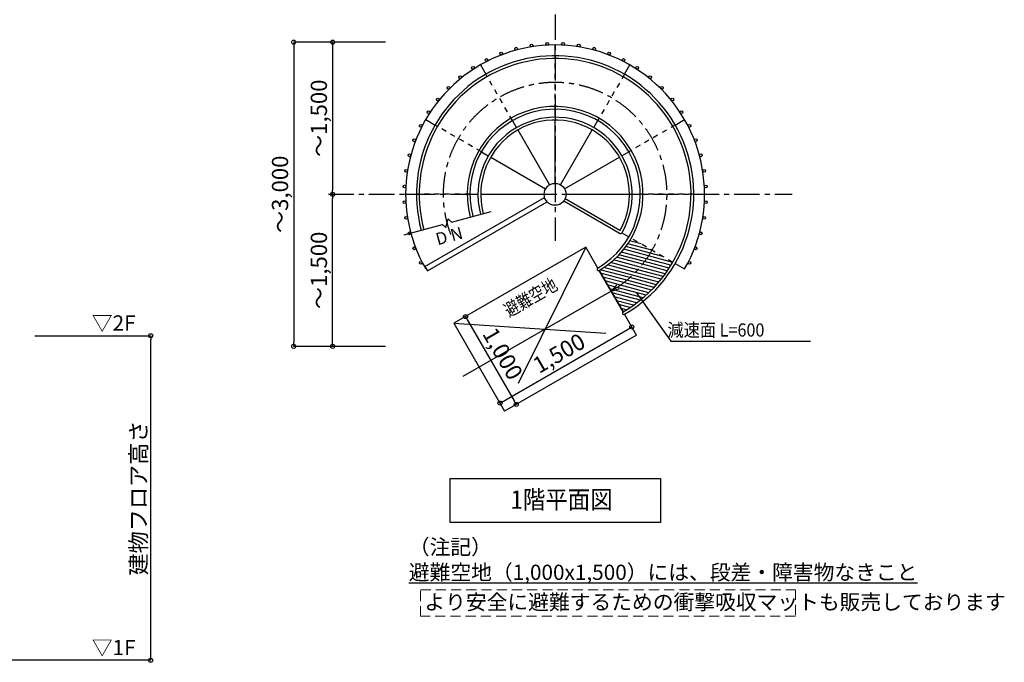
# Model space of a CAD drawing. Extents: x 373764 to 406540, y -6734 to 16264.
# Drawn here: x 380716 to 390419, y 27 to 6364 of the extents above; entities that cross this region are included whole.
import ezdxf

# ---------------------------------------------------------------- set-up
doc = ezdxf.new("R2010")
doc.units = 0
doc.header["$LTSCALE"] = 400
doc.header["$MEASUREMENT"] = 0
for name, pattern in [('CENTER1', [10, 6.25, -1.25, 1.25, -1.25]), ('DASHED', [0.75, 0.5, -0.25]), ('DASHED1', [2.5, 1.25, -1.25]), ('DASHED3', [5, 3.75, -1.25])]:
    doc.linetypes.add(name, pattern=pattern)
doc.layers.get('0').update_dxf_attribs({"linetype": 'CONTINUOUS'})
doc.layers.get('DEFPOINTS').update_dxf_attribs({"linetype": 'CONTINUOUS'})
for name, color, linetype in [('ルーバー', 1, 'CONTINUOUS'), ('寸法', 6, 'CONTINUOUS'), ('本体2-1Ｆ', 161, 'CONTINUOUS'), ('本体形状', 3, 'CONTINUOUS')]:
    doc.layers.add(name, color=color, linetype=linetype)
doc.styles.add('1_20', font='romans.shx', dxfattribs={"width": 0.75, "bigfont": 'extfont2.shx'})
doc.styles.add('1_40', font='romans.shx', dxfattribs={"width": 0.75, "bigfont": 'extfont2.shx'})
doc.styles.get("Standard").update_dxf_attribs({"font": 'txt', "bigfont": 'bigfont.shx'})
doc.dimstyles.new('1_40', dxfattribs={"dimscale": 40, "dimtxt": 4, "dimasz": 1, "dimexe": 0, "dimexo": 2, "dimgap": 1, "dimtad": 1, "dimdsep": 46, "dimlunit": 6, "dimtxsty": '1_40', "dimblk1": 'ORIGIN', "dimblk2": 'ORIGIN', "dimsah": 1, "dimcen": 0, "dimclrd": 256, "dimclre": 256, "dimclrt": 256, "dimazin": 0, "dimtfac": 1, "dimtmove": 2, "dimatfit": 3, "dimldrblk": 'NONE', "dimfxl": 1, "dimtolj": 1, "dimtzin": 0, "dimarcsym": 0})
doc.dimstyles.new('1_50', dxfattribs={"dimscale": 40, "dimtxt": 4, "dimasz": 1, "dimexe": 0, "dimexo": 2, "dimgap": 1, "dimtad": 1, "dimlfac": 1.25, "dimdsep": 46, "dimlunit": 6, "dimtxsty": '1_40', "dimblk1": 'ORIGIN', "dimblk2": 'ORIGIN', "dimsah": 1, "dimcen": 0, "dimclrd": 256, "dimclre": 256, "dimclrt": 256, "dimazin": 0, "dimtfac": 1, "dimtmove": 2, "dimatfit": 3, "dimldrblk": 'NONE', "dimfxl": 1, "dimtolj": 1, "dimtzin": 0, "dimarcsym": 0})

# ---------------------------------------------------------------- blocks, each defined once
blk = doc.blocks.new('_ORIGIN')
at = {"color": 0, "linetype": 'ByBlock'}
blk.add_line((0, 0), (-1, 0), dxfattribs=at)
blk.add_circle((0, 0), 0.5, dxfattribs=at)
blk = doc.blocks.new('*D47')
at = {"layer": 'DEFPOINTS', "color": 0, "linetype": 'Continuous', "transparency": 16777216}
for p in [(380784.9, 3247.3), (382006.7, 3247.3), (380784.9, 47.3)]:
    blk.add_point(p, dxfattribs=at)
at = {"layer": '寸法', "linetype": 'Continuous', "lineweight": -2, "transparency": 16777216}
for p, q in [((380864.9, 3247.3), (382006.7, 3247.3)), ((382006.7, 87.3), (382006.7, 3207.3))]:
    blk.add_line(p, q, dxfattribs=at)
at = {"layer": '寸法', "linetype": 'Continuous', "lineweight": -2, "transparency": 16777216, "xscale": 40, "yscale": 40, "zscale": 40}
for p, rotation in [((382006.7, 3247.3), 90), ((382006.7, 47.3), 270)]:
    blk.add_blockref('_ORIGIN', p, dxfattribs=dict(at, rotation=rotation))
at = {"layer": '寸法', "linetype": 'Continuous', "transparency": 16777216, "insert": (381886.7, 1647.3), "char_height": 160, "attachment_point": 5, "rotation": 90, "style": '1_40'}
blk.add_mtext('\\A1;建物フロア高さ', dxfattribs=at)
blk = doc.blocks.new('_NONE')
at = {"color": 0, "linetype": 'ByBlock'}
blk.add_circle((0, 0), 0.25, dxfattribs=at)
blk = doc.blocks.new('*D71')
at = {"layer": 'DEFPOINTS', "color": 0, "linetype": 'Continuous', "transparency": 16777216}
for p in [(384264.8, 6142.1), (383799.3, 4642.1), (384264.8, 4642.1)]:
    blk.add_point(p, dxfattribs=at)
at = {"layer": '寸法', "linetype": 'Continuous', "lineweight": -2, "transparency": 16777216}
blk.add_line((383799.3, 6102.1), (383799.3, 4682.1), dxfattribs=at)
at = {"layer": '寸法', "linetype": 'Continuous', "lineweight": -2, "transparency": 16777216, "xscale": 40, "yscale": 40, "zscale": 40}
for p, rotation in [((383799.3, 6142.1), 90), ((383799.3, 4642.1), 270)]:
    blk.add_blockref('_ORIGIN', p, dxfattribs=dict(at, rotation=rotation))
at = {"layer": '寸法', "linetype": 'Continuous', "transparency": 16777216, "insert": (383664.1, 5392.1), "char_height": 160, "attachment_point": 5, "rotation": 90, "style": '1_40'}
blk.add_mtext('\\A1;～1,500', dxfattribs=at)
blk = doc.blocks.new('*D72')
at = {"layer": 'DEFPOINTS', "color": 0, "linetype": 'Continuous', "transparency": 16777216}
for p in [(384400.5, 6142.1), (383416.6, 3142.1), (384400.5, 3142.1)]:
    blk.add_point(p, dxfattribs=at)
at = {"layer": '寸法', "linetype": 'Continuous', "lineweight": -2, "transparency": 16777216}
for p, q in [((384320.5, 6142.1), (383416.6, 6142.1)), ((383416.6, 6102.1), (383416.6, 3182.1)), ((384320.5, 3142.1), (383416.6, 3142.1))]:
    blk.add_line(p, q, dxfattribs=at)
at = {"layer": '寸法', "linetype": 'Continuous', "lineweight": -2, "transparency": 16777216, "xscale": 40, "yscale": 40, "zscale": 40}
for p, rotation in [((383416.6, 6142.1), 90), ((383416.6, 3142.1), 270)]:
    blk.add_blockref('_ORIGIN', p, dxfattribs=dict(at, rotation=rotation))
at = {"layer": '寸法', "linetype": 'Continuous', "transparency": 16777216, "insert": (383281.4, 4642.1), "char_height": 160, "attachment_point": 5, "rotation": 90, "style": '1_40'}
blk.add_mtext('\\A1;～3,000', dxfattribs=at)
blk = doc.blocks.new('*D73')
at = {"layer": 'DEFPOINTS', "color": 0, "linetype": 'Continuous', "transparency": 16777216}
for p in [(383799.3, 4642.1), (384264.8, 4642.1), (384264.8, 3142.1)]:
    blk.add_point(p, dxfattribs=at)
at = {"layer": '寸法', "linetype": 'Continuous', "lineweight": -2, "transparency": 16777216}
blk.add_line((383799.3, 3182.1), (383799.3, 4602.1), dxfattribs=at)
at = {"layer": '寸法', "linetype": 'Continuous', "lineweight": -2, "transparency": 16777216, "xscale": 40, "yscale": 40, "zscale": 40}
for p, rotation in [((383799.3, 4642.1), 90), ((383799.3, 3142.1), 270)]:
    blk.add_blockref('_ORIGIN', p, dxfattribs=dict(at, rotation=rotation))
at = {"layer": '寸法', "linetype": 'Continuous', "transparency": 16777216, "insert": (383664.1, 3892.1), "char_height": 160, "attachment_point": 5, "rotation": 90, "style": '1_40'}
blk.add_mtext('\\A1;～1,500', dxfattribs=at)
blk = doc.blocks.new('*D77')
at = {"layer": 'DEFPOINTS', "color": 0, "linetype": 'Continuous', "transparency": 16777216}
for p in [(386747.8, 3333.4), (386793.6, 3254), (385494.6, 2504)]:
    blk.add_point(p, dxfattribs=at)
at = {"layer": '寸法', "linetype": 'Continuous', "lineweight": -2, "transparency": 16777216}
blk.add_line((385483.4, 2603.3), (386713.2, 3313.4), dxfattribs=at)
at = {"layer": '寸法', "linetype": 'Continuous', "lineweight": -2, "transparency": 16777216, "xscale": 40, "yscale": 40, "zscale": 40}
for p, rotation in [((386747.8, 3333.4), 30.00207125113314), ((385448.8, 2583.3), 210.0020712511331)]:
    blk.add_blockref('_ORIGIN', p, dxfattribs=dict(at, rotation=rotation))
at = {"layer": '寸法', "linetype": 'Continuous', "transparency": 16777216, "insert": (386030.7, 3075.5), "char_height": 160, "attachment_point": 5, "rotation": 30.00207, "style": '1_40'}
blk.add_mtext('\\A1;1,500', dxfattribs=at)
blk = doc.blocks.new('*D78')
at = {"layer": 'DEFPOINTS', "color": 0, "linetype": 'Continuous', "transparency": 16777216}
for p in [(384994.6, 3370), (385609.2, 2570.1), (385494.6, 2504)]:
    blk.add_point(p, dxfattribs=at)
at = {"layer": '寸法', "linetype": 'Continuous', "lineweight": -2, "transparency": 16777216}
blk.add_line((385129.2, 3401.5), (385589.2, 2604.8), dxfattribs=at)
at = {"layer": '寸法', "linetype": 'Continuous', "lineweight": -2, "transparency": 16777216, "xscale": 40, "yscale": 40, "zscale": 40}
for p, rotation in [((385109.2, 3436.2), 120.002071251122), ((385609.2, 2570.1), 300.0020712511219)]:
    blk.add_blockref('_ORIGIN', p, dxfattribs=dict(at, rotation=rotation))
at = {"layer": '寸法', "linetype": 'Continuous', "transparency": 16777216, "insert": (385476.3, 3070.8), "char_height": 160, "attachment_point": 5, "rotation": 300.00207, "style": '1_40'}
blk.add_mtext('\\A1;1,000', dxfattribs=at)

msp = doc.modelspace()

# ---------------------------------------------------------------- linework, layer by layer
at = {"layer": 'ルーバー', "linetype": 'Continuous'}
for centre in [(385759.6386, 6110.1521), (385914.3706, 6126.4151), (386069.9549, 6126.4151), (386224.687, 6110.1521), (385459.4846, 6029.7261), (385607.4541, 6077.8043), (386376.8714, 6077.8043), (386524.8409, 6029.7261), (385317.3513, 5966.4443), (386666.9742, 5966.4443), (385182.6113, 5888.6521), (386801.7142, 5888.6521), (385056.7409, 5797.2019), (386927.5846, 5797.2019), (384941.1192, 5693.0957), (387043.2063, 5693.0957), (384837.013, 5577.474), (387147.3125, 5577.474), (384745.5628, 5451.6036), (387238.7627, 5451.6036), (384667.7707, 5316.8637), (387316.5549, 5316.8637), (384604.4888, 5174.7303), (387379.8367, 5174.7303), (384556.4106, 5026.7608), (387427.9149, 5026.7608), (384524.0628, 4874.5764), (387460.2627, 4874.5764), (384507.7998, 4719.8443), (387476.5257, 4719.8443), (384507.7998, 4564.26), (387476.5257, 4564.26), (384524.0628, 4409.528), (387460.2627, 4409.528), (384556.4106, 4257.3436), (387427.9149, 4257.3436), (384604.4888, 4109.3741), (387379.8367, 4109.3741), (384667.7707, 3967.2407), (387316.5549, 3967.2407)]:
    msp.add_circle(centre, 13.6, dxfattribs=at)
at = {"layer": '寸法', "color": 6, "linetype": 'Continuous'}
for p, q in [((386789.4404, 3673.0185), (387130.9802, 3195.2357)), ((387130.9802, 3195.2357), (388507.3187, 3195.2357)), ((384956.9974, 1839.8814), (387030.4885, 1839.8814)), ((384956.9974, 1405.8909), (384956.9974, 1839.8814)), ((387030.4885, 1839.8814), (387030.4885, 1405.8909)), ((387030.4885, 1405.8909), (384956.9974, 1405.8909))]:
    msp.add_line(p, q, dxfattribs=at)
at = {"layer": '寸法', "color": 5, "linetype": 'DASHED', "lineweight": 5, "ltscale": 0.5}
msp.add_lwpolyline([(384666.7267, 742.6919), (388360.2898, 742.6919), (388360.2898, 481.9077), (384666.7267, 481.9077)], close=True, dxfattribs=at)
at = {"layer": '本体2-1Ｆ', "linetype": 'Continuous'}
msp.add_line((382006.6791, 47.2875), (374994.0792, 47.2875), dxfattribs=at)
at = {"layer": '本体形状', "linetype": 'CENTER1', "ltscale": 0.1}
for p, q in [((385992.1628, 7214.901), (385992.1628, 4182.4901)), ((383757.9268, 4642.0522), (388328.4075, 4642.0522))]:
    msp.add_line(p, q, dxfattribs=at)
at = {"layer": '本体形状', "linetype": 'Continuous'}
for p, q in [((385992.1134, 6008.4522), (385992.1095, 6114.8522)), ((385255.7167, 5917.5078), (385308.92, 5825.3646)), ((386675.32, 5825.414), (386728.5167, 5917.561)), ((385992.1353, 5402.0522), (385992.1324, 5481.2522)), ((384716.6539, 5378.4061), (384808.801, 5325.2094)), ((385612.139, 5300.2178), (385572.5365, 5368.8055)), ((385992.1589, 4750.2022), (385992.1363, 5374.8522)), ((386372.139, 5300.2452), (386411.7365, 5368.8359)), ((387175.4752, 5325.295), (387267.6184, 5378.4983)), ((385625.7398, 5276.6624), (385938.0844, 4735.7109)), ((386046.2344, 4735.7148), (386358.5398, 5276.6888)), ((385265.3791, 5061.6259), (385333.9697, 5022.0284)), ((386650.3283, 5022.076), (386718.9161, 5061.6785)), ((385357.5261, 5008.4292), (385898.5002, 4696.1238)), ((386085.8215, 4696.1306), (386626.7729, 5008.4751)), ((384519.3628, 4641.9989), (384625.7628, 4642.0028)), ((384709.9268, 3929.7509), (385888.7481, 4610.4005)), ((384734.2283, 3887.6629), (385913.0496, 4568.3126)), ((385152.9628, 4642.0218), (385232.1628, 4642.0247)), ((385259.3628, 4642.0257), (385884.0128, 4642.0483)), ((386079.0258, 4576.2024), (386634.8883, 4255.3018)), ((386092.6249, 4599.7588), (386629.0629, 4290.072)), ((386100.3128, 4642.0561), (386724.9628, 4642.0787)), ((386752.1628, 4642.0797), (386831.3628, 4642.0825)), ((387358.5628, 4642.1016), (387464.9628, 4642.1054)), ((384970.3959, 4368.3123), (385362.6119, 4474.1551)), ((384914.9974, 4314.521), (384938.9028, 4398.655)), ((384938.9028, 4398.655), (384970.3959, 4368.3123)), ((384505.1155, 4242.7523), (384883.5042, 4344.8638)), ((384914.9974, 4314.521), (384883.5042, 4344.8638)), ((386650.3558, 4262.076), (386718.9465, 4222.4785)), ((386840.2438, 4152.4532), (386726.8506, 4182.8325)), ((386293.5816, 4120.023), (384994.5706, 3369.976)), ((386411.789, 3915.2988), (386293.5816, 4120.023)), ((386912.5048, 4034.4847), (386668.0375, 4099.98)), ((386930.4309, 4062.5518), (386689.0172, 4127.229)), ((386946.4836, 4091.1208), (386708.6017, 4154.8518)), ((386830.0923, 3925.085), (386568.5171, 3995.1638)), ((386852.3798, 3951.9837), (386595.9444, 4020.6854)), ((386873.5156, 3979.1909), (386621.5948, 4046.6831)), ((386893.5443, 4006.6947), (386645.5917, 4073.1238)), ((387116.2717, 3914.154), (386873.5156, 3979.1909)), ((387133.9906, 3942.2766), (386893.5443, 4006.6947)), ((387150.8844, 3970.6203), (386912.5048, 4034.4847)), ((387052.7234, 4029.7883), (386930.4309, 4062.5518)), ((384709.9268, 3929.7509), (384734.2283, 3887.6629)), ((386661.8047, 3482.2952), (386425.3899, 3891.7434)), ((386425.3899, 3891.7434), (386661.8047, 3482.2952)), ((386728.2696, 3820.8856), (386437.406, 3898.811)), ((386755.7648, 3846.3891), (386473.8734, 3921.9107)), ((386781.8488, 3872.2706), (386507.6921, 3945.72)), ((386806.6018, 3898.5087), (386539.1619, 3970.1586)), ((387057.9594, 3831.1674), (386806.6018, 3898.5087)), ((387078.2791, 3858.5932), (386830.0923, 3925.085)), ((387097.7084, 3886.2576), (386852.3798, 3951.9837)), ((387175.5246, 3958.895), (387267.6716, 3905.6983)), ((386699.2697, 3795.7853), (386440.8154, 3865.0279)), ((386668.6545, 3771.1177), (386463.2675, 3826.143)), ((386636.2924, 3746.9182), (386485.7195, 3787.2582)), ((386967.1781, 3724.0098), (386699.2697, 3795.7853)), ((386991.3679, 3750.3988), (386728.2696, 3820.8856)), ((387014.5363, 3777.0615), (386755.7648, 3846.3891)), ((387036.722, 3803.9874), (386781.8488, 3872.2706)), ((386602.025, 3723.2291), (386508.1715, 3748.3734)), ((386565.6591, 3700.1022), (386530.6236, 3709.4885)), ((386543.5973, 3687.0193), (386599.0677, 3749.5563)), ((386543.5973, 3687.0193), (386624.2857, 3708.8648)), ((386859.241, 3621.4485), (386565.6591, 3700.1022)), ((386888.0145, 3646.6095), (386602.025, 3723.2291)), ((386915.554, 3672.101), (386636.2924, 3746.9182)), ((386941.9232, 3697.9062), (386668.6545, 3771.1177)), ((386829.1605, 3596.6377), (386553.0756, 3670.6037)), ((386797.6887, 3572.1996), (386575.5277, 3631.7189)), ((386764.7282, 3548.1604), (386597.9797, 3592.834)), ((386730.1647, 3524.5506), (386620.4318, 3553.9492)), ((386693.8634, 3501.4064), (386642.8838, 3515.0643)), ((386793.6129, 3254.0156), (386675.4055, 3458.7398)), ((384994.5706, 3369.976), (385494.602, 2503.9687)), ((386793.6129, 3254.0156), (385494.602, 2503.9687))]:
    msp.add_line(p, q, dxfattribs=at)
at = {"layer": '本体形状', "linetype": 'DASHED1', "ltscale": 0.1}
for p, q in [((385992.1324, 5481.2522), (385992.1134, 6008.4522)), ((385572.5365, 5368.8055), (385308.92, 5825.3646)), ((386675.32, 5825.414), (386411.7365, 5368.8359)), ((385265.3791, 5061.6259), (384808.801, 5325.2094)), ((387175.4752, 5325.295), (386718.9161, 5061.6785)), ((385152.9628, 4642.0218), (384625.7628, 4642.0028)), ((387358.5628, 4642.1016), (386831.3628, 4642.0825)), ((387151.9682, 3972.4941), (386742.5028, 4208.8793))]:
    msp.add_line(p, q, dxfattribs=at)
at = {"layer": '本体形状', "linetype": 'DASHED3'}
for p, q in [((386293.5816, 4120.023), (385494.602, 2503.9687)), ((384994.5706, 3369.976), (386793.6129, 3254.0156))]:
    msp.add_line(p, q, dxfattribs=at)
at = {"layer": '本体形状', "linetype": 'CENTER1'}
msp.add_line((386543.5973, 3687.0193), (385083.7054, 2844.08), dxfattribs=at)
at = {"layer": '本体形状', "linetype": 'Continuous'}
msp.add_circle((385992.1628, 4642.0522), 108.15, dxfattribs=at)
for centre, radius, start, end in [((385992.1628, 4642.0522), 1472.8, 330.00207125, 210.00207125), ((385992.1628, 4642.0522), 1366.4, 300.00207125, 195.02135372), ((385992.1628, 4642.0522), 1339.2, 300.00207125, 195.01971526), ((385992.1628, 4642.0522), 866.4, 300.00207125, 194.97479878), ((385992.1628, 4642.0522), 839.2, 300.00207125, 194.97067517), ((385992.1628, 4642.0522), 760, 329.72705045, 194.95698721), ((385992.1628, 4642.0522), 732.8, 331.46650865, 194.95160373), ((386631.5628, 4294.4022), 5, 240.00207125, 331.46650865), ((386639.888, 4263.9622), 10, 240.00207125, 329.72705045), ((386418.5895, 3903.5211), 13.6, 120.00207125, 300.00207125), ((386668.6051, 3470.5175), 13.6, 120.00207125, 300.00207125)]:
    msp.add_arc(centre, radius, start, end, dxfattribs=at)
at = {"layer": '本体形状', "linetype": 'CENTER1', "ltscale": 0.1}
msp.add_arc((385992.1628, 4642.0522), 1102.8, 300.00207125, 201.00279249, dxfattribs=at)

# ---------------------------------------------------------------- texts
at = {"layer": '寸法', "style": '1_40'}
msp.add_text('D N', height=120, rotation=15, dxfattribs=at).set_placement((384834.6511, 4138.86))
at = {"layer": '寸法', "style": '1_40', "width": 0.8}
msp.add_text('避難空地', height=130, rotation=30.00207125, dxfattribs=at).set_placement((385536.8343, 3427.0332))
at = {"layer": '寸法', "style": '1_40', "width": 0.9}
msp.add_text('   減速面 L=600', height=130, dxfattribs=at).set_placement((386992.0973, 3239.2588))
at = {"layer": '寸法', "width": 0.9}
msp.add_text('1階平面図', height=180, dxfattribs=at).set_placement((385552.2986, 1541.3178))
at = {"layer": '寸法', "char_height": 150, "attachment_point": 1, "style": '1_40'}
for s, insert in [('▽2F', (381426.4522, 3448.2767)), ('▽1F', (381426.4522, 248.2767))]:
    msp.add_mtext(s, dxfattribs=dict(at, insert=insert))
at = {"layer": '寸法', "linetype": 'Continuous', "char_height": 150, "attachment_point": 4, "style": '1_20'}
for s, insert in [('（注記）\\P\u3000{\\L避難空地（1,000x1,500）には、段差・障害物なきこと}', (384550.664, 1039.9957)), ('{\\T0.95;より安全に避難するための衝撃吸収マットも販売しております}', (384703.5281, 621.6452))]:
    msp.add_mtext(s, dxfattribs=dict(at, insert=insert))

# ---------------------------------------------------------------- dimensions: what is measured, and where the dimension line sits
at = {"layer": '寸法', "linetype": 'Continuous'}
dim = msp.add_linear_dim(base=(383416.6358, 3142.0522), p1=(384400.541, 6142.0522), p2=(384400.541, 3142.0522), angle=90, text='～<>', dimstyle='1_40', dxfattribs=at)
dim.commit()
dim.dimension.update_dxf_attribs({"geometry": '*D72', "text_midpoint": (383281.3977, 4642.0522)})
for base, p1, p2, angle, text, dimstyle, override, picture, middle in [((383799.3493, 4642.0522), (384264.8279, 6142.0522), (384264.8279, 4642.0522), 90, '～<>', '1_40', {"dimse1": 1, "dimse2": 1}, '*D71', (383664.1112, 5392.0522)), ((383799.3493, 4642.0522), (384264.8279, 3142.0522), (384264.8279, 4642.0522), 270, '～<>', '1_40', {"dimse1": 1, "dimse2": 1}, '*D73', (383664.1112, 3892.0522)), ((382006.6791, 3247.2875), (380784.9432, 47.2875), (380784.9432, 3247.2875), 90, '建物フロア高さ', '1_50', {"dimse1": 1}, '*D47', (381886.6791, 1647.2875))]:
    dim = msp.add_linear_dim(base=base, p1=p1, p2=p2, angle=angle, text=text, dimstyle=dimstyle, override=override, dxfattribs=at)
    dim.commit()
    dim.dimension.update_dxf_attribs({"geometry": picture, "text_midpoint": middle})
for p1, p2, distance, picture, middle in [((384994.5706, 3369.976), (385494.602, 2503.9687), 132.346, '*D78', (385476.3161, 3070.7728)), ((385494.602, 2503.9687), (386793.6129, 3254.0156), 91.6213, '*D77', (386030.6706, 3075.4541))]:
    dim = msp.add_aligned_dim(p1=p1, p2=p2, distance=distance, dimstyle='1_40', override={"dimse1": 1, "dimse2": 1}, dxfattribs=at)
    dim.commit()
    dim.dimension.update_dxf_attribs({"geometry": picture, "text_midpoint": middle})

doc.saveas('drawing.dxf')
